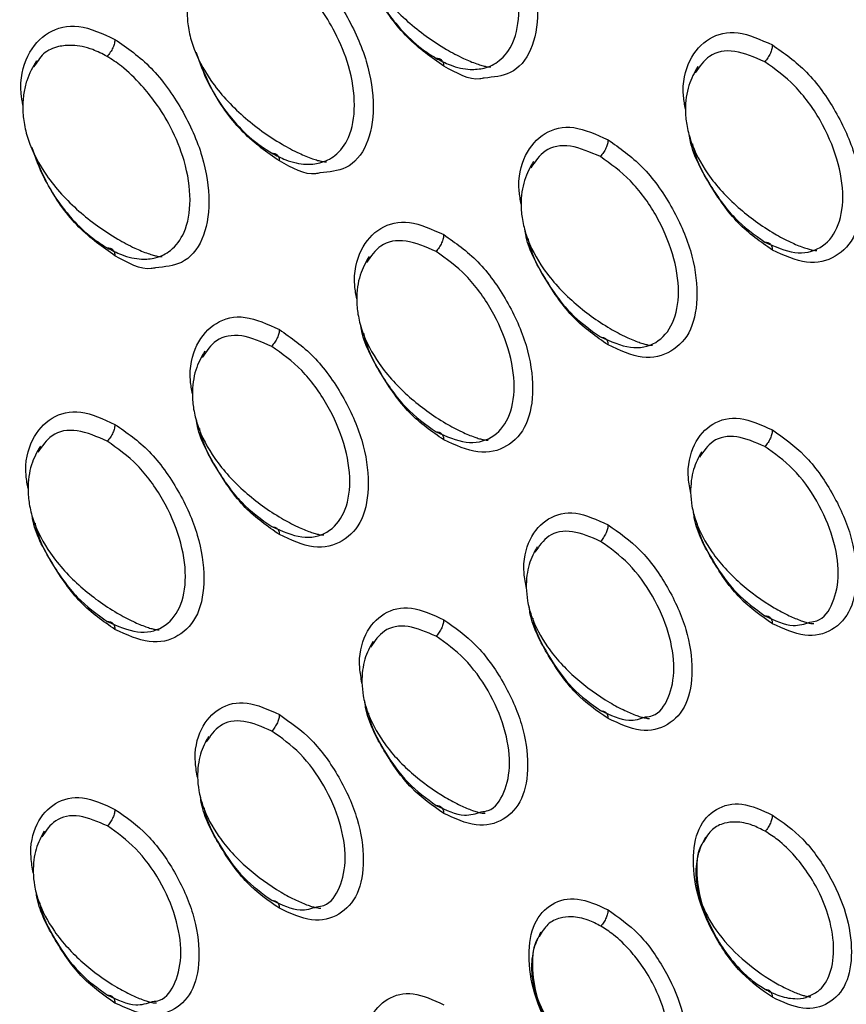
# Model space of a CAD drawing. Extents: x 0.4 to 18.9, y 0.2 to 13.5.
# Drawn here: x 8.9 to 9.1, y 11.6 to 11.8 of the extents above; entities that cross this region are included whole.
import ezdxf

# ---------------------------------------------------------------- set-up
doc = ezdxf.new("R2010")
doc.units = 0
doc.header["$LTSCALE"] = 0.5
doc.header["$MEASUREMENT"] = 0
doc.layers.get('0').update_dxf_attribs({"linetype": 'CONTINUOUS'})

msp = doc.modelspace()

# ---------------------------------------------------------------- linework, layer by layer
for points, knots in [([(9.00096, 11.79651), (9.00343, 11.79479), (9.00836, 11.79135), (9.01452, 11.78265), (9.01881, 11.77312), (9.02013, 11.76381), (9.0188, 11.75611), (9.01482, 11.75141), (9.01088, 11.75104), (9.00907, 11.75087)], [0, 0, 0, 0, 0.146295, 0.29249, 0.437946, 0.583936, 0.729565, 0.875725, 1, 1, 1, 1]), ([(8.9853, 11.79222), (8.98457, 11.79098), (8.98345, 11.78909), (8.98268, 11.78573), (8.98246, 11.78289), (8.98273, 11.77975), (8.98393, 11.77492), (8.98732, 11.76864), (8.99342, 11.76208), (8.9997, 11.7575), (9.00461, 11.75488), (9.00708, 11.75385), (9.00858, 11.75337), (9.0094, 11.75317), (9.01002, 11.75308), (9.01028, 11.75309), (9.0104, 11.75309)], [0, 0, 0, 0, 0.092078, 0.139614, 0.189602, 0.244052, 0.305302, 0.454754, 0.636155, 0.810599, 0.878933, 0.930682, 0.951192, 0.969019, 0.985025, 1, 1, 1, 1]), ([(8.99939, 11.75485), (9.00034, 11.75435), (9.00272, 11.75312), (9.00598, 11.75245), (9.00934, 11.75275), (9.01246, 11.75427), (9.01521, 11.75793), (9.01636, 11.76418), (9.0152, 11.77177), (9.01245, 11.77858), (9.00934, 11.78364), (9.00598, 11.78777), (9.00271, 11.79097), (9.00034, 11.79249), (8.99939, 11.7931)], [0, 0, 0, 0, 0.055321, 0.137528, 0.198506, 0.277636, 0.378097, 0.500113, 0.622069, 0.722476, 0.801563, 0.862511, 0.944686, 1, 1, 1, 1]), ([(8.96813, 11.77755), (8.9706, 11.77583), (8.97554, 11.77239), (8.98169, 11.7637), (8.98599, 11.75416), (8.9873, 11.74485), (8.98597, 11.73715), (8.982, 11.73245), (8.97805, 11.73208), (8.97624, 11.73191)], [0, 0, 0, 0, 0.146295, 0.29249, 0.437946, 0.583937, 0.729565, 0.875725, 1, 1, 1, 1]), ([(8.96656, 11.73589), (8.96751, 11.73539), (8.96989, 11.73416), (8.97315, 11.73349), (8.97652, 11.7338), (8.97963, 11.73531), (8.98238, 11.73898), (8.98353, 11.74522), (8.98238, 11.75281), (8.97963, 11.75962), (8.97651, 11.76468), (8.97315, 11.76881), (8.96989, 11.77201), (8.96751, 11.77353), (8.96656, 11.77414)], [0, 0, 0, 0, 0.055322, 0.137528, 0.198506, 0.277636, 0.378097, 0.500113, 0.622069, 0.722476, 0.801563, 0.862511, 0.944686, 1, 1, 1, 1]), ([(8.98434, 11.7749), (8.98505, 11.7729), (8.98639, 11.76912), (8.98939, 11.76428), (8.99269, 11.76012), (8.99605, 11.75697), (8.99843, 11.75545), (8.99939, 11.75485)], [0, 0, 0, 0, 0.24276, 0.45855, 0.624849, 0.84907, 1, 1, 1, 1]), ([(9.00096, 11.75325), (8.9985, 11.75497), (8.99359, 11.75841), (8.9876, 11.76657), (8.98535, 11.77232), (8.98434, 11.7749)], [0, 0, 0, 0, 0.355349, 0.710451, 1, 1, 1, 1]), ([(8.95247, 11.77327), (8.95174, 11.77202), (8.95062, 11.77013), (8.94986, 11.76678), (8.94964, 11.76393), (8.9499, 11.76079), (8.9511, 11.75597), (8.9545, 11.74968), (8.96059, 11.74313), (8.96688, 11.73854), (8.97178, 11.73593), (8.97425, 11.73489), (8.97575, 11.73441), (8.97657, 11.73422), (8.97719, 11.73412), (8.97745, 11.73413), (8.97757, 11.73413)], [0, 0, 0, 0, 0.092077, 0.139613, 0.189602, 0.244053, 0.305302, 0.454754, 0.636155, 0.810599, 0.878932, 0.930682, 0.951192, 0.969019, 0.985026, 1, 1, 1, 1]), ([(8.91692, 11.74546), (8.91678, 11.74624), (8.91611, 11.75008), (8.91757, 11.75576), (8.92169, 11.76041), (8.9279, 11.762), (8.93283, 11.75973), (8.9353, 11.7586)], [0, 0, 0, 0, 0.059753, 0.294115, 0.529334, 0.764161, 1, 1, 1, 1]), ([(8.9353, 11.7586), (8.93528, 11.75834), (8.93524, 11.7578), (8.9349, 11.75689), (8.93439, 11.75598), (8.93395, 11.75545), (8.93373, 11.75519)], [0, 0, 0, 0, 0.227713, 0.472272, 0.732328, 1, 1, 1, 1]), ([(8.9353, 11.7586), (8.93777, 11.75688), (8.94271, 11.75343), (8.94887, 11.74474), (8.95316, 11.73521), (8.95448, 11.72589), (8.95315, 11.7182), (8.94917, 11.71349), (8.94523, 11.71312), (8.94341, 11.71295)], [0, 0, 0, 0, 0.146295, 0.29249, 0.437947, 0.583936, 0.729565, 0.875725, 1, 1, 1, 1]), ([(9.04925, 11.74463), (9.0491, 11.7455), (9.04842, 11.74928), (9.0498, 11.75479), (9.05372, 11.75919), (9.05959, 11.76069), (9.06427, 11.75855), (9.06661, 11.75747)], [0, 0, 0, 0, 0.069754, 0.301608, 0.534441, 0.766626, 1, 1, 1, 1]), ([(8.93373, 11.75519), (8.93277, 11.75568), (8.93039, 11.75691), (8.92703, 11.75753), (8.92374, 11.75723), (8.92092, 11.75602), (8.91969, 11.75402), (8.9191, 11.75306)], [0, 0, 0, 0, 0.157644, 0.391907, 0.565676, 0.791172, 1, 1, 1, 1]), ([(9.06508, 11.75411), (9.06304, 11.755), (9.05898, 11.75678), (9.05389, 11.75588), (9.05205, 11.75315), (9.05121, 11.75191)], [0, 0, 0, 0, 0.353262, 0.704174, 1, 1, 1, 1]), ([(9.06661, 11.75747), (9.06659, 11.75722), (9.06655, 11.75669), (9.06622, 11.75579), (9.06572, 11.7549), (9.0653, 11.75438), (9.06508, 11.75411)], [0, 0, 0, 0, 0.228179, 0.472776, 0.732521, 1, 1, 1, 1]), ([(9.06661, 11.75747), (9.06895, 11.75584), (9.07362, 11.75258), (9.07946, 11.74435), (9.08353, 11.73531), (9.08477, 11.72651), (9.08354, 11.71912), (9.07947, 11.71478), (9.07363, 11.71326), (9.06895, 11.71541), (9.06661, 11.71648)], [0, 0, 0, 0, 0.125189, 0.250264, 0.374804, 0.499873, 0.624524, 0.749702, 0.874532, 1, 1, 1, 1]), ([(8.93373, 11.71693), (8.93469, 11.71644), (8.93706, 11.7152), (8.94033, 11.71453), (8.94369, 11.71484), (8.9468, 11.71636), (8.94955, 11.72002), (8.9507, 11.72626), (8.94955, 11.73386), (8.9468, 11.74067), (8.94369, 11.74572), (8.94032, 11.74986), (8.93706, 11.75306), (8.93469, 11.75458), (8.93373, 11.75519)], [0, 0, 0, 0, 0.055321, 0.137528, 0.198506, 0.277636, 0.378097, 0.500113, 0.622069, 0.722476, 0.801563, 0.862511, 0.944686, 1, 1, 1, 1]), ([(8.95151, 11.75595), (8.95222, 11.75394), (8.95357, 11.75016), (8.95656, 11.74532), (8.95986, 11.74116), (8.96322, 11.73801), (8.9656, 11.7365), (8.96656, 11.73589)], [0, 0, 0, 0, 0.24276, 0.458552, 0.624849, 0.84907, 1, 1, 1, 1]), ([(8.96813, 11.73429), (8.96567, 11.73601), (8.96077, 11.73945), (8.95477, 11.74762), (8.95252, 11.75336), (8.95151, 11.75595)], [0, 0, 0, 0, 0.355347, 0.710451, 1, 1, 1, 1]), ([(8.99939, 11.75485), (8.99961, 11.75483), (9.00004, 11.75481), (9.00055, 11.75449), (9.00089, 11.75397), (9.00094, 11.75348), (9.00096, 11.75325)], [0, 0, 0, 0, 0.267672, 0.527728, 0.772287, 1, 1, 1, 1]), ([(8.91965, 11.75431), (8.91891, 11.75306), (8.9178, 11.75117), (8.91703, 11.74782), (8.91681, 11.74498), (8.91707, 11.74183), (8.91828, 11.73701), (8.92167, 11.73072), (8.92776, 11.72417), (8.93405, 11.71959), (8.93896, 11.71697), (8.94143, 11.71594), (8.94293, 11.71546), (8.94374, 11.71526), (8.94436, 11.71516), (8.94462, 11.71517), (8.94475, 11.71518)], [0, 0, 0, 0, 0.092077, 0.139613, 0.189602, 0.244052, 0.305302, 0.454753, 0.636155, 0.810598, 0.878932, 0.930682, 0.951192, 0.969019, 0.985025, 1, 1, 1, 1]), ([(9.00907, 11.75087), (9.00877, 11.75079), (9.00648, 11.75021), (9.00353, 11.75183), (9.00096, 11.75325)], [0, 0, 0, 0, 0.128674, 1, 1, 1, 1]), ([(9.0517, 11.75314), (9.05104, 11.75196), (9.05002, 11.75017), (9.04935, 11.74702), (9.04917, 11.74436), (9.04944, 11.74143), (9.05059, 11.73692), (9.05377, 11.73105), (9.05948, 11.72491), (9.06538, 11.72061), (9.06999, 11.71814), (9.07231, 11.71715), (9.07373, 11.7167), (9.07451, 11.7165), (9.0751, 11.71641), (9.07535, 11.71641), (9.07547, 11.71641)], [0, 0, 0, 0, 0.0913634, 0.1386458, 0.1884713, 0.24283, 0.3040225, 0.4533228, 0.6345403, 0.8092427, 0.8779423, 0.9301105, 0.9508089, 0.9687937, 0.9849241, 1, 1, 1, 1]), ([(9.06508, 11.71808), (9.06713, 11.71718), (9.07121, 11.71538), (9.07642, 11.71652), (9.07985, 11.72051), (9.0811, 11.72685), (9.07984, 11.73464), (9.07642, 11.74258), (9.07121, 11.74973), (9.06713, 11.75265), (9.06508, 11.75411)], [0, 0, 0, 0, 0.125575, 0.250316, 0.375111, 0.500125, 0.625157, 0.749702, 0.874343, 1, 1, 1, 1]), ([(9.01642, 11.72567), (9.01627, 11.72655), (9.01559, 11.73033), (9.01697, 11.73583), (9.02089, 11.74023), (9.02677, 11.74174), (9.03144, 11.73959), (9.03378, 11.73852)], [0, 0, 0, 0, 0.069755, 0.301608, 0.534441, 0.766627, 1, 1, 1, 1]), ([(9.06661, 11.71648), (9.06426, 11.71812), (9.05955, 11.72138), (9.05394, 11.72956), (9.05052, 11.73598), (9.05009, 11.73909), (9.05005, 11.73933)], [0, 0, 0, 0, 0.3247, 0.649104, 0.972176, 1, 1, 1, 1]), ([(8.91868, 11.73699), (8.9194, 11.73499), (8.92074, 11.73121), (8.92374, 11.72636), (8.92704, 11.7222), (8.93039, 11.71905), (8.93277, 11.71754), (8.93373, 11.71693)], [0, 0, 0, 0, 0.24276, 0.45855, 0.624848, 0.84907, 1, 1, 1, 1]), ([(8.9353, 11.71533), (8.93285, 11.71705), (8.92794, 11.7205), (8.92194, 11.72866), (8.91969, 11.73441), (8.91868, 11.73699)], [0, 0, 0, 0, 0.355349, 0.710452, 1, 1, 1, 1]), ([(9.03225, 11.73515), (9.03022, 11.73604), (9.02615, 11.73782), (9.02107, 11.73692), (9.01922, 11.7342), (9.01838, 11.73295)], [0, 0, 0, 0, 0.35326, 0.704174, 1, 1, 1, 1]), ([(9.03378, 11.73852), (9.03376, 11.73826), (9.03372, 11.73773), (9.03339, 11.73684), (9.0329, 11.73594), (9.03247, 11.73542), (9.03225, 11.73515)], [0, 0, 0, 0, 0.228185, 0.472776, 0.732521, 1, 1, 1, 1]), ([(9.03378, 11.73852), (9.03612, 11.73689), (9.0408, 11.73363), (9.04663, 11.7254), (9.0507, 11.71635), (9.05194, 11.70755), (9.05071, 11.70016), (9.04664, 11.69582), (9.04081, 11.6943), (9.03613, 11.69645), (9.03378, 11.69752)], [0, 0, 0, 0, 0.1251894, 0.2502642, 0.3748043, 0.4998725, 0.6245239, 0.7497017, 0.8745319, 1, 1, 1, 1]), ([(9.05065, 11.73771), (9.05066, 11.73764), (9.05107, 11.73506), (9.05391, 11.72956), (9.05891, 11.72247), (9.06302, 11.71955), (9.06508, 11.71808)], [0, 0, 0, 0, 0.008759, 0.338146, 0.667798, 1, 1, 1, 1]), ([(8.96656, 11.73589), (8.96678, 11.73588), (8.96722, 11.73585), (8.96772, 11.73553), (8.96807, 11.73502), (8.96811, 11.73453), (8.96813, 11.73429)], [0, 0, 0, 0, 0.267671, 0.527725, 0.772283, 1, 1, 1, 1]), ([(9.03225, 11.69912), (9.0343, 11.69822), (9.03839, 11.69642), (9.04359, 11.69756), (9.04702, 11.70155), (9.04827, 11.7079), (9.04701, 11.71569), (9.04359, 11.72363), (9.03839, 11.73077), (9.0343, 11.73369), (9.03225, 11.73515)], [0, 0, 0, 0, 0.1255759, 0.2503168, 0.3751109, 0.5001254, 0.6251576, 0.7497017, 0.8743426, 1, 1, 1, 1]), ([(8.97624, 11.73191), (8.97595, 11.73183), (8.97365, 11.73125), (8.9707, 11.73288), (8.96813, 11.73429)], [0, 0, 0, 0, 0.128676, 1, 1, 1, 1]), ([(9.01888, 11.73418), (9.01821, 11.733), (9.0172, 11.73121), (9.01652, 11.72807), (9.01634, 11.72541), (9.01661, 11.72247), (9.01776, 11.71796), (9.02095, 11.71209), (9.02666, 11.70595), (9.03255, 11.70165), (9.03716, 11.69918), (9.03949, 11.6982), (9.04091, 11.69774), (9.04169, 11.69755), (9.04228, 11.69745), (9.04252, 11.69746), (9.04264, 11.69746)], [0, 0, 0, 0, 0.091363, 0.138646, 0.188471, 0.24283, 0.304022, 0.453322, 0.634541, 0.809243, 0.877942, 0.93011, 0.950809, 0.968794, 0.984924, 1, 1, 1, 1]), ([(8.9836, 11.70672), (8.98344, 11.70759), (8.98277, 11.71137), (8.98415, 11.71688), (8.98806, 11.72128), (8.99394, 11.72278), (8.99861, 11.72064), (9.00096, 11.71956)], [0, 0, 0, 0, 0.069755, 0.301608, 0.53444, 0.766627, 1, 1, 1, 1]), ([(9.00096, 11.71956), (9.00094, 11.7193), (9.00089, 11.71877), (9.00056, 11.71788), (9.00007, 11.71699), (8.99964, 11.71646), (8.99943, 11.7162)], [0, 0, 0, 0, 0.228184, 0.472775, 0.732518, 1, 1, 1, 1]), ([(9.00096, 11.71956), (9.00329, 11.71793), (9.00797, 11.71467), (9.0138, 11.70644), (9.01788, 11.6974), (9.01912, 11.6886), (9.01788, 11.68121), (9.01382, 11.67686), (9.00798, 11.67535), (9.0033, 11.67749), (9.00096, 11.67857)], [0, 0, 0, 0, 0.1251894, 0.2502643, 0.3748046, 0.4998724, 0.6245237, 0.7497016, 0.8745318, 1, 1, 1, 1]), ([(9.03378, 11.69752), (9.03143, 11.69916), (9.02672, 11.70243), (9.02111, 11.7106), (9.01769, 11.71703), (9.01726, 11.72013), (9.01723, 11.72037)], [0, 0, 0, 0, 0.324701, 0.649105, 0.972176, 1, 1, 1, 1]), ([(8.93373, 11.71693), (8.93395, 11.71692), (8.93439, 11.7169), (8.9349, 11.71657), (8.93524, 11.71606), (8.93528, 11.71557), (8.9353, 11.71533)], [0, 0, 0, 0, 0.267671, 0.527727, 0.772285, 1, 1, 1, 1]), ([(8.99943, 11.7162), (8.99739, 11.71709), (8.99333, 11.71886), (8.98824, 11.71796), (8.9864, 11.71524), (8.98555, 11.71399)], [0, 0, 0, 0, 0.353262, 0.704174, 1, 1, 1, 1]), ([(9.01783, 11.71875), (9.01784, 11.71869), (9.01824, 11.7161), (9.02109, 11.7106), (9.02608, 11.70352), (9.03019, 11.70059), (9.03225, 11.69912)], [0, 0, 0, 0, 0.008759, 0.338146, 0.667797, 1, 1, 1, 1]), ([(9.06508, 11.71808), (9.0653, 11.71806), (9.06572, 11.71803), (9.06622, 11.71771), (9.06655, 11.7172), (9.06659, 11.71671), (9.06661, 11.71648)], [0, 0, 0, 0, 0.267479, 0.527224, 0.771821, 1, 1, 1, 1]), ([(8.94341, 11.71295), (8.94312, 11.71288), (8.94082, 11.7123), (8.93787, 11.71392), (8.9353, 11.71533)], [0, 0, 0, 0, 0.128674, 1, 1, 1, 1]), ([(8.98605, 11.71522), (8.98538, 11.71404), (8.98437, 11.71225), (8.98369, 11.70911), (8.98351, 11.70645), (8.98378, 11.70351), (8.98493, 11.69901), (8.98812, 11.69314), (8.99383, 11.687), (8.99972, 11.68269), (9.00433, 11.68022), (9.00666, 11.67924), (9.00808, 11.67878), (9.00886, 11.67859), (9.00945, 11.67849), (9.0097, 11.6785), (9.00981, 11.6785)], [0, 0, 0, 0, 0.091363, 0.138646, 0.188471, 0.24283, 0.304022, 0.453323, 0.63454, 0.809243, 0.877942, 0.930111, 0.950809, 0.968794, 0.984924, 1, 1, 1, 1]), ([(8.99943, 11.68017), (9.00148, 11.67926), (9.00556, 11.67746), (9.01076, 11.67861), (9.01419, 11.68259), (9.01545, 11.68894), (9.01419, 11.69673), (9.01076, 11.70467), (9.00556, 11.71181), (9.00148, 11.71473), (8.99943, 11.7162)], [0, 0, 0, 0, 0.125575, 0.250316, 0.375111, 0.500125, 0.625158, 0.749702, 0.874343, 1, 1, 1, 1]), ([(8.95077, 11.68776), (8.95061, 11.68863), (8.94994, 11.69241), (8.95132, 11.69792), (8.95524, 11.70232), (8.96111, 11.70382), (8.96579, 11.70168), (8.96813, 11.7006)], [0, 0, 0, 0, 0.069755, 0.301608, 0.534441, 0.766628, 1, 1, 1, 1]), ([(9.00096, 11.67857), (8.9986, 11.6802), (8.9939, 11.68347), (8.98829, 11.69164), (8.98487, 11.69807), (8.98443, 11.70117), (8.9844, 11.70142)], [0, 0, 0, 0, 0.3247, 0.649104, 0.972176, 1, 1, 1, 1]), ([(8.9666, 11.69724), (8.96456, 11.69813), (8.9605, 11.69991), (8.95541, 11.69901), (8.95357, 11.69628), (8.95273, 11.69504)], [0, 0, 0, 0, 0.35326, 0.704173, 1, 1, 1, 1]), ([(8.96813, 11.7006), (8.96811, 11.70035), (8.96807, 11.69982), (8.96774, 11.69892), (8.96724, 11.69803), (8.96682, 11.69751), (8.9666, 11.69724)], [0, 0, 0, 0, 0.228182, 0.472776, 0.732518, 1, 1, 1, 1]), ([(8.96813, 11.7006), (8.97047, 11.69897), (8.97514, 11.69571), (8.98098, 11.68748), (8.98505, 11.67844), (8.98629, 11.66964), (8.98506, 11.66225), (8.98099, 11.65791), (8.97515, 11.65639), (8.97047, 11.65854), (8.96813, 11.65961)], [0, 0, 0, 0, 0.125189, 0.250264, 0.374804, 0.499872, 0.624524, 0.749702, 0.874532, 1, 1, 1, 1]), ([(8.985, 11.6998), (8.98501, 11.69973), (8.98541, 11.69715), (8.98826, 11.69165), (8.99325, 11.68456), (8.99736, 11.68163), (8.99943, 11.68017)], [0, 0, 0, 0, 0.008759, 0.338146, 0.667798, 1, 1, 1, 1]), ([(9.03225, 11.69912), (9.03247, 11.69911), (9.0329, 11.69908), (9.03339, 11.69875), (9.03372, 11.69824), (9.03376, 11.69776), (9.03378, 11.69752)], [0, 0, 0, 0, 0.267483, 0.527224, 0.77182, 1, 1, 1, 1]), ([(8.95322, 11.69627), (8.95256, 11.69509), (8.95154, 11.6933), (8.95087, 11.69015), (8.95069, 11.68749), (8.95096, 11.68456), (8.95211, 11.68005), (8.95529, 11.67418), (8.961, 11.66804), (8.9669, 11.66373), (8.97151, 11.66127), (8.97383, 11.66028), (8.97525, 11.65983), (8.97603, 11.65963), (8.97662, 11.65954), (8.97687, 11.65954), (8.97699, 11.65954)], [0, 0, 0, 0, 0.091363, 0.138646, 0.188471, 0.24283, 0.304022, 0.453323, 0.634541, 0.809242, 0.877942, 0.93011, 0.950809, 0.968794, 0.984924, 1, 1, 1, 1]), ([(8.9666, 11.66121), (8.96865, 11.66031), (8.97273, 11.65851), (8.97794, 11.65965), (8.98137, 11.66364), (8.98262, 11.66998), (8.98136, 11.67777), (8.97794, 11.68571), (8.97273, 11.69286), (8.96865, 11.69578), (8.9666, 11.69724)], [0, 0, 0, 0, 0.125576, 0.250317, 0.375111, 0.500125, 0.625158, 0.749702, 0.874343, 1, 1, 1, 1]), ([(8.91794, 11.6688), (8.91779, 11.66968), (8.91711, 11.67346), (8.91849, 11.67896), (8.92241, 11.68336), (8.92829, 11.68487), (8.93296, 11.68272), (8.9353, 11.68165)], [0, 0, 0, 0, 0.069754, 0.301608, 0.534441, 0.766627, 1, 1, 1, 1]), ([(8.9353, 11.68165), (8.93528, 11.68139), (8.93524, 11.68086), (8.93491, 11.67997), (8.93442, 11.67907), (8.93399, 11.67855), (8.93377, 11.67828)], [0, 0, 0, 0, 0.228182, 0.472775, 0.732519, 1, 1, 1, 1]), ([(8.9353, 11.68165), (8.93764, 11.68002), (8.94232, 11.67676), (8.94815, 11.66853), (8.95222, 11.65948), (8.95346, 11.65068), (8.95223, 11.64329), (8.94816, 11.63895), (8.94233, 11.63743), (8.93765, 11.63958), (8.9353, 11.64065)], [0, 0, 0, 0, 0.125189, 0.250264, 0.374804, 0.499872, 0.624523, 0.749701, 0.874531, 1, 1, 1, 1]), ([(8.96813, 11.65961), (8.96578, 11.66125), (8.96107, 11.66451), (8.95546, 11.67269), (8.95204, 11.67911), (8.95161, 11.68221), (8.95157, 11.68246)], [0, 0, 0, 0, 0.3247, 0.649104, 0.972176, 1, 1, 1, 1]), ([(9.0503, 11.66784), (9.05011, 11.66886), (9.04942, 11.67262), (9.05072, 11.678), (9.05444, 11.68214), (9.05998, 11.68356), (9.0644, 11.68154), (9.06661, 11.68052)], [0, 0, 0, 0, 0.084221, 0.312457, 0.541688, 0.770243, 1, 1, 1, 1]), ([(8.93377, 11.67828), (8.93174, 11.67917), (8.92767, 11.68095), (8.92259, 11.68005), (8.92074, 11.67732), (8.9199, 11.67608)], [0, 0, 0, 0, 0.353262, 0.704174, 1, 1, 1, 1]), ([(8.95217, 11.68084), (8.95218, 11.68077), (8.95258, 11.67819), (8.95543, 11.67269), (8.96043, 11.6656), (8.96454, 11.66268), (8.9666, 11.66121)], [0, 0, 0, 0, 0.008759, 0.338146, 0.667797, 1, 1, 1, 1]), ([(8.99943, 11.68017), (8.99964, 11.68015), (9.00007, 11.68012), (9.00056, 11.67979), (9.00089, 11.67928), (9.00094, 11.6788), (9.00096, 11.67857)], [0, 0, 0, 0, 0.267481, 0.527225, 0.771818, 1, 1, 1, 1]), ([(9.06661, 11.68052), (9.06659, 11.68027), (9.06655, 11.67975), (9.06623, 11.67887), (9.06575, 11.67799), (9.06534, 11.67747), (9.06512, 11.67721)], [0, 0, 0, 0, 0.228679, 0.4733058, 0.7327435, 1, 1, 1, 1]), ([(9.06661, 11.68052), (9.06882, 11.67898), (9.07323, 11.6759), (9.07874, 11.66813), (9.08259, 11.65959), (9.08376, 11.65127), (9.0826, 11.64429), (9.07875, 11.64019), (9.07324, 11.63876), (9.06882, 11.64079), (9.06661, 11.6418)], [0, 0, 0, 0, 0.125154, 0.250195, 0.374808, 0.499965, 0.624587, 0.749753, 0.874548, 1, 1, 1, 1]), ([(8.93377, 11.64225), (8.93582, 11.64135), (8.93991, 11.63955), (8.94511, 11.64069), (8.94854, 11.64468), (8.94979, 11.65103), (8.94853, 11.65882), (8.94511, 11.66676), (8.93991, 11.6739), (8.93582, 11.67682), (8.93377, 11.67828)], [0, 0, 0, 0, 0.125575, 0.250316, 0.375111, 0.500126, 0.625158, 0.749702, 0.874343, 1, 1, 1, 1]), ([(9.06512, 11.67721), (9.06321, 11.67804), (9.0594, 11.67971), (9.05459, 11.67885), (9.05284, 11.67625), (9.05202, 11.67505)], [0, 0, 0, 0, 0.3501321, 0.6975799, 1, 1, 1, 1]), ([(8.9204, 11.67731), (8.91973, 11.67613), (8.91872, 11.67434), (8.91804, 11.6712), (8.91786, 11.66854), (8.91813, 11.6656), (8.91928, 11.66109), (8.92247, 11.65522), (8.92818, 11.64908), (8.93407, 11.64478), (8.93868, 11.64231), (8.94101, 11.64133), (8.94243, 11.64087), (8.9432, 11.64068), (8.9438, 11.64058), (8.94404, 11.64059), (8.94416, 11.64059)], [0, 0, 0, 0, 0.091363, 0.138646, 0.188471, 0.24283, 0.304022, 0.453323, 0.634541, 0.809243, 0.877942, 0.93011, 0.950809, 0.968794, 0.984924, 1, 1, 1, 1]), ([(9.05246, 11.67614), (9.05186, 11.67503), (9.05095, 11.67334), (9.05036, 11.6704), (9.05022, 11.66793), (9.05049, 11.66519), (9.05159, 11.66101), (9.05457, 11.65555), (9.0599, 11.64982), (9.0654, 11.6458), (9.06971, 11.64348), (9.0719, 11.64255), (9.07324, 11.64211), (9.07398, 11.64192), (9.07454, 11.64183), (9.07477, 11.64183), (9.07489, 11.64183)], [0, 0, 0, 0, 0.09056, 0.137558, 0.187196, 0.241446, 0.302568, 0.4517, 0.632731, 0.807734, 0.876839, 0.929472, 0.950381, 0.968541, 0.984813, 1, 1, 1, 1]), ([(9.0741, 11.64212), (9.07458, 11.64218), (9.07668, 11.64245), (9.07892, 11.64581), (9.08017, 11.65159), (9.07897, 11.65895), (9.07576, 11.66639), (9.07088, 11.6731), (9.06705, 11.67584), (9.06512, 11.67721)], [0, 0, 0, 0, 0.046204, 0.204636, 0.363947, 0.523256, 0.681668, 0.840222, 1, 1, 1, 1]), ([(9.01747, 11.64889), (9.01728, 11.6499), (9.0166, 11.65367), (9.0179, 11.65904), (9.02161, 11.66319), (9.02716, 11.66461), (9.03157, 11.66258), (9.03378, 11.66157)], [0, 0, 0, 0, 0.08422, 0.312457, 0.541689, 0.770243, 1, 1, 1, 1]), ([(9.06661, 11.6418), (9.06439, 11.64335), (9.05995, 11.64643), (9.05462, 11.65416), (9.05134, 11.66045), (9.05093, 11.66359), (9.05087, 11.66404)], [0, 0, 0, 0, 0.316375, 0.632462, 0.947502, 1, 1, 1, 1]), ([(8.9353, 11.64065), (8.93295, 11.64229), (8.92824, 11.64556), (8.92263, 11.65373), (8.91921, 11.66016), (8.91878, 11.66326), (8.91874, 11.6635)], [0, 0, 0, 0, 0.324701, 0.649105, 0.972176, 1, 1, 1, 1]), ([(8.91935, 11.66188), (8.91936, 11.66182), (8.91976, 11.65923), (8.92261, 11.65373), (8.9276, 11.64665), (8.93171, 11.64372), (8.93377, 11.64225)], [0, 0, 0, 0, 0.008759, 0.338146, 0.667798, 1, 1, 1, 1]), ([(9.05158, 11.66186), (9.05159, 11.66178), (9.05197, 11.65935), (9.05465, 11.65417), (9.05933, 11.64752), (9.06319, 11.64478), (9.06512, 11.6434)], [0, 0, 0, 0, 0.010876, 0.339567, 0.668559, 1, 1, 1, 1]), ([(8.9666, 11.66121), (8.96682, 11.66119), (8.96724, 11.66116), (8.96774, 11.66084), (8.96807, 11.66033), (8.96811, 11.65984), (8.96813, 11.65961)], [0, 0, 0, 0, 0.267481, 0.527224, 0.771818, 1, 1, 1, 1]), ([(9.0323, 11.65825), (9.03038, 11.65909), (9.02657, 11.66075), (9.02176, 11.65989), (9.02001, 11.6573), (9.01919, 11.65609)], [0, 0, 0, 0, 0.350131, 0.697581, 1, 1, 1, 1]), ([(9.03378, 11.66157), (9.03376, 11.66131), (9.03372, 11.66079), (9.0334, 11.65991), (9.03292, 11.65903), (9.03251, 11.65851), (9.0323, 11.65825)], [0, 0, 0, 0, 0.228682, 0.473308, 0.732744, 1, 1, 1, 1]), ([(9.03378, 11.66157), (9.03599, 11.66003), (9.04041, 11.65695), (9.04592, 11.64917), (9.04977, 11.64063), (9.05094, 11.63231), (9.04977, 11.62534), (9.04593, 11.62124), (9.04042, 11.6198), (9.036, 11.62183), (9.03378, 11.62285)], [0, 0, 0, 0, 0.125154, 0.250195, 0.374808, 0.499965, 0.624587, 0.749752, 0.874548, 1, 1, 1, 1]), ([(9.04128, 11.62316), (9.04175, 11.62322), (9.04385, 11.62349), (9.04609, 11.62686), (9.04734, 11.63263), (9.04615, 11.64), (9.04293, 11.64744), (9.03805, 11.65414), (9.03422, 11.65688), (9.0323, 11.65825)], [0, 0, 0, 0, 0.046204, 0.204636, 0.363947, 0.523256, 0.681668, 0.840221, 1, 1, 1, 1]), ([(9.01963, 11.65718), (9.01903, 11.65607), (9.01812, 11.65438), (9.01753, 11.65145), (9.01739, 11.64897), (9.01766, 11.64624), (9.01876, 11.64205), (9.02174, 11.63659), (9.02707, 11.63086), (9.03257, 11.62684), (9.03689, 11.62452), (9.03907, 11.62359), (9.04041, 11.62315), (9.04115, 11.62296), (9.04171, 11.62287), (9.04195, 11.62287), (9.04206, 11.62287)], [0, 0, 0, 0, 0.09056, 0.137558, 0.187196, 0.241447, 0.302568, 0.451699, 0.63273, 0.807734, 0.87684, 0.929473, 0.950381, 0.968541, 0.984813, 1, 1, 1, 1]), ([(8.98464, 11.62993), (8.98446, 11.63095), (8.98377, 11.63471), (8.98507, 11.64008), (8.98878, 11.64423), (8.99433, 11.64565), (8.99874, 11.64362), (9.00096, 11.64261)], [0, 0, 0, 0, 0.08422, 0.312457, 0.541688, 0.770244, 1, 1, 1, 1]), ([(9.03378, 11.62285), (9.03156, 11.62439), (9.02712, 11.62747), (9.0218, 11.6352), (9.01852, 11.64149), (9.0181, 11.64463), (9.01805, 11.64508)], [0, 0, 0, 0, 0.316374, 0.632461, 0.947502, 1, 1, 1, 1]), ([(8.93377, 11.64225), (8.93399, 11.64224), (8.93442, 11.64221), (8.93491, 11.64188), (8.93524, 11.64137), (8.93528, 11.64089), (8.9353, 11.64065)], [0, 0, 0, 0, 0.267481, 0.527224, 0.771819, 1, 1, 1, 1]), ([(9.00096, 11.64261), (9.00094, 11.64236), (9.0009, 11.64184), (9.00058, 11.64096), (9.0001, 11.64008), (8.99968, 11.63956), (8.99947, 11.63929)], [0, 0, 0, 0, 0.22868, 0.473307, 0.732743, 1, 1, 1, 1]), ([(9.00096, 11.64261), (9.00316, 11.64107), (9.00758, 11.63799), (9.01309, 11.63022), (9.01694, 11.62167), (9.01811, 11.61336), (9.01694, 11.60638), (9.0131, 11.60228), (9.00759, 11.60085), (9.00317, 11.60287), (9.00096, 11.60389)], [0, 0, 0, 0, 0.125155, 0.250195, 0.374808, 0.499966, 0.624587, 0.749752, 0.874548, 1, 1, 1, 1]), ([(9.01875, 11.64291), (9.01876, 11.64283), (9.01914, 11.64039), (9.02182, 11.63522), (9.02651, 11.62856), (9.03036, 11.62582), (9.0323, 11.62445)], [0, 0, 0, 0, 0.010876, 0.339567, 0.668559, 1, 1, 1, 1]), ([(9.06512, 11.6434), (9.06708, 11.64248), (9.07042, 11.6409), (9.07303, 11.64176), (9.0741, 11.64212)], [0, 0, 0, 0, 0.587138, 1, 1, 1, 1]), ([(9.06512, 11.6434), (9.06534, 11.64338), (9.06575, 11.64334), (9.06623, 11.64302), (9.06655, 11.64251), (9.06659, 11.64203), (9.06661, 11.6418)], [0, 0, 0, 0, 0.267257, 0.526693, 0.77132, 1, 1, 1, 1]), ([(8.99947, 11.63929), (8.99756, 11.64013), (8.99375, 11.64179), (8.98894, 11.64093), (8.98718, 11.63834), (8.98637, 11.63713)], [0, 0, 0, 0, 0.350132, 0.697582, 1, 1, 1, 1]), ([(8.98681, 11.63822), (8.98621, 11.63711), (8.9853, 11.63542), (8.9847, 11.63249), (8.98456, 11.63001), (8.98484, 11.62728), (8.98593, 11.62309), (8.98892, 11.61763), (8.99424, 11.61191), (8.99975, 11.60788), (9.00406, 11.60556), (9.00624, 11.60463), (9.00759, 11.60419), (9.00832, 11.60401), (9.00888, 11.60391), (9.00912, 11.60391), (9.00923, 11.60391)], [0, 0, 0, 0, 0.09056, 0.137558, 0.187196, 0.241446, 0.302568, 0.4517, 0.632731, 0.807734, 0.876839, 0.929472, 0.950381, 0.968541, 0.984813, 1, 1, 1, 1]), ([(9.00845, 11.6042), (9.00892, 11.60426), (9.01102, 11.60454), (9.01326, 11.6079), (9.01452, 11.61368), (9.01332, 11.62104), (9.0101, 11.62848), (9.00522, 11.63519), (9.00139, 11.63792), (8.99947, 11.63929)], [0, 0, 0, 0, 0.046204, 0.204636, 0.363947, 0.523256, 0.681669, 0.840222, 1, 1, 1, 1]), ([(8.95182, 11.61097), (8.95163, 11.61199), (8.95094, 11.61575), (8.95224, 11.62113), (8.95596, 11.62527), (8.9615, 11.62669), (8.96592, 11.62467), (8.96813, 11.62365)], [0, 0, 0, 0, 0.084221, 0.312457, 0.541688, 0.770243, 1, 1, 1, 1]), ([(9.00096, 11.60389), (8.99874, 11.60543), (8.9943, 11.60852), (8.98897, 11.61624), (8.98569, 11.62253), (8.98528, 11.62568), (8.98522, 11.62613)], [0, 0, 0, 0, 0.316374, 0.632461, 0.947502, 1, 1, 1, 1]), ([(9.0323, 11.62445), (9.03426, 11.62352), (9.03759, 11.62195), (9.0402, 11.62281), (9.04128, 11.62316)], [0, 0, 0, 0, 0.587141, 1, 1, 1, 1]), ([(9.0323, 11.62445), (9.03251, 11.62443), (9.03292, 11.62439), (9.0334, 11.62406), (9.03372, 11.62355), (9.03376, 11.62308), (9.03378, 11.62285)], [0, 0, 0, 0, 0.267256, 0.526692, 0.771318, 1, 1, 1, 1]), ([(8.96664, 11.62034), (8.96473, 11.62117), (8.96092, 11.62284), (8.95611, 11.62198), (8.95436, 11.61938), (8.95354, 11.61818)], [0, 0, 0, 0, 0.35013, 0.69758, 1, 1, 1, 1]), ([(8.96813, 11.62365), (8.96811, 11.6234), (8.96807, 11.62288), (8.96775, 11.622), (8.96727, 11.62112), (8.96685, 11.6206), (8.96664, 11.62034)], [0, 0, 0, 0, 0.228682, 0.473308, 0.732743, 1, 1, 1, 1]), ([(8.96813, 11.62365), (8.97034, 11.62211), (8.97475, 11.61903), (8.98026, 11.61126), (8.98411, 11.60272), (8.98528, 11.5944), (8.98412, 11.58742), (8.98027, 11.58332), (8.97476, 11.58189), (8.97034, 11.58392), (8.96813, 11.58493)], [0, 0, 0, 0, 0.1251542, 0.2501947, 0.3748076, 0.4999654, 0.6245871, 0.7497521, 0.8745482, 1, 1, 1, 1]), ([(8.98593, 11.62395), (8.98594, 11.62387), (8.98631, 11.62143), (8.989, 11.61626), (8.99368, 11.60961), (8.99754, 11.60687), (8.99947, 11.60549)], [0, 0, 0, 0, 0.010876, 0.339567, 0.668557, 1, 1, 1, 1]), ([(8.95398, 11.61927), (8.95338, 11.61816), (8.95247, 11.61647), (8.95188, 11.61353), (8.95174, 11.61106), (8.95201, 11.60832), (8.95311, 11.60414), (8.95609, 11.59868), (8.96142, 11.59295), (8.96692, 11.58893), (8.97123, 11.58661), (8.97342, 11.58568), (8.97476, 11.58524), (8.9755, 11.58505), (8.97606, 11.58496), (8.97629, 11.58496), (8.97641, 11.58496)], [0, 0, 0, 0, 0.09056, 0.137558, 0.187196, 0.241447, 0.302568, 0.4517, 0.632731, 0.807734, 0.876839, 0.929473, 0.950381, 0.968541, 0.984813, 1, 1, 1, 1]), ([(8.97562, 11.58525), (8.9761, 11.58531), (8.9782, 11.58558), (8.98044, 11.58894), (8.98169, 11.59472), (8.98049, 11.60208), (8.97728, 11.60952), (8.9724, 11.61623), (8.96857, 11.61897), (8.96664, 11.62034)], [0, 0, 0, 0, 0.046204, 0.204636, 0.363947, 0.523256, 0.681668, 0.840221, 1, 1, 1, 1]), ([(8.91899, 11.59202), (8.9188, 11.59303), (8.91812, 11.5968), (8.91942, 11.60217), (8.92313, 11.60632), (8.92868, 11.60773), (8.93309, 11.60571), (8.9353, 11.6047)], [0, 0, 0, 0, 0.08422, 0.312457, 0.541689, 0.770244, 1, 1, 1, 1]), ([(8.96813, 11.58493), (8.96591, 11.58648), (8.96147, 11.58956), (8.95614, 11.59729), (8.95286, 11.60358), (8.95245, 11.60672), (8.95239, 11.60717)], [0, 0, 0, 0, 0.316375, 0.632461, 0.947502, 1, 1, 1, 1]), ([(8.9531, 11.60499), (8.95311, 11.60491), (8.95349, 11.60248), (8.95617, 11.5973), (8.96085, 11.59065), (8.96471, 11.58791), (8.96664, 11.58653)], [0, 0, 0, 0, 0.010876, 0.339567, 0.668559, 1, 1, 1, 1]), ([(8.99947, 11.60549), (9.00143, 11.60456), (9.00476, 11.60299), (9.00737, 11.60385), (9.00845, 11.6042)], [0, 0, 0, 0, 0.5871396, 1, 1, 1, 1]), ([(8.99947, 11.60549), (8.99968, 11.60547), (9.0001, 11.60543), (9.00058, 11.6051), (9.0009, 11.6046), (9.00094, 11.60412), (9.00096, 11.60389)], [0, 0, 0, 0, 0.267256, 0.526692, 0.771319, 1, 1, 1, 1]), ([(9.06661, 11.56713), (9.06453, 11.56858), (9.06038, 11.57147), (9.05519, 11.57878), (9.05157, 11.58682), (9.05046, 11.59465), (9.05156, 11.60122), (9.05518, 11.60508), (9.06037, 11.60643), (9.06452, 11.60452), (9.06661, 11.60357)], [0, 0, 0, 0, 0.1250695, 0.2500257, 0.3746887, 0.4999162, 0.6245475, 0.7497427, 0.8745336, 1, 1, 1, 1]), ([(8.93382, 11.60138), (8.9319, 11.60222), (8.92809, 11.60388), (8.92328, 11.60302), (8.92153, 11.60043), (8.92071, 11.59922)], [0, 0, 0, 0, 0.350132, 0.697582, 1, 1, 1, 1]), ([(8.9353, 11.6047), (8.93528, 11.60444), (8.93524, 11.60392), (8.93492, 11.60304), (8.93444, 11.60216), (8.93403, 11.60164), (8.93382, 11.60138)], [0, 0, 0, 0, 0.228682, 0.473308, 0.732743, 1, 1, 1, 1]), ([(8.9353, 11.6047), (8.93751, 11.60316), (8.94193, 11.60008), (8.94744, 11.5923), (8.95128, 11.58376), (8.95246, 11.57544), (8.95129, 11.56847), (8.94745, 11.56437), (8.94193, 11.56293), (8.93752, 11.56496), (8.9353, 11.56598)], [0, 0, 0, 0, 0.1251547, 0.2501952, 0.374808, 0.4999656, 0.6245873, 0.7497522, 0.8745482, 1, 1, 1, 1]), ([(9.06661, 11.60357), (9.06659, 11.60332), (9.06655, 11.60281), (9.06624, 11.60195), (9.06578, 11.60108), (9.06538, 11.60057), (9.06517, 11.60031)], [0, 0, 0, 0, 0.229215, 0.473884, 0.733016, 1, 1, 1, 1]), ([(9.06661, 11.60357), (9.06869, 11.60212), (9.07284, 11.59922), (9.07803, 11.59191), (9.08165, 11.58387), (9.08275, 11.57604), (9.08166, 11.56947), (9.07804, 11.56561), (9.07285, 11.56427), (9.06869, 11.56617), (9.06661, 11.56713)], [0, 0, 0, 0, 0.12507, 0.250026, 0.374689, 0.499916, 0.624547, 0.749743, 0.874533, 1, 1, 1, 1]), ([(8.94279, 11.56629), (8.94327, 11.56635), (8.94537, 11.56662), (8.94761, 11.56999), (8.94886, 11.57576), (8.94767, 11.58313), (8.94445, 11.59057), (8.93957, 11.59727), (8.93574, 11.60001), (8.93382, 11.60138)], [0, 0, 0, 0, 0.046204, 0.204636, 0.363947, 0.523257, 0.681669, 0.840222, 1, 1, 1, 1]), ([(9.06517, 11.60031), (9.06433, 11.60075), (9.06231, 11.6018), (9.0595, 11.6023), (9.05679, 11.60198), (9.05443, 11.60088), (9.05339, 11.59912), (9.05286, 11.59823)], [0, 0, 0, 0, 0.1626378, 0.3926569, 0.560435, 0.7767776, 1, 1, 1, 1]), ([(8.92115, 11.60031), (8.92055, 11.5992), (8.91964, 11.59751), (8.91905, 11.59458), (8.91891, 11.5921), (8.91918, 11.58937), (8.92028, 11.58518), (8.92326, 11.57972), (8.92859, 11.57399), (8.93409, 11.56997), (8.9384, 11.56765), (8.94059, 11.56672), (8.94193, 11.56628), (8.94267, 11.56609), (8.94323, 11.566), (8.94347, 11.566), (8.94358, 11.566)], [0, 0, 0, 0, 0.09056, 0.137558, 0.187196, 0.241446, 0.302568, 0.451699, 0.632731, 0.807734, 0.876839, 0.929472, 0.950381, 0.968541, 0.984813, 1, 1, 1, 1]), ([(9.05322, 11.59913), (9.05269, 11.59809), (9.05188, 11.59651), (9.05137, 11.59379), (9.05127, 11.59149), (9.05155, 11.58897), (9.05259, 11.58509), (9.05537, 11.58005), (9.06031, 11.57473), (9.06542, 11.57099), (9.06944, 11.56882), (9.07149, 11.56794), (9.07275, 11.56752), (9.07344, 11.56734), (9.07398, 11.56725), (9.0742, 11.56724), (9.07431, 11.56724)], [0, 0, 0, 0, 0.089643, 0.136316, 0.185737, 0.239858, 0.300894, 0.449833, 0.630673, 0.806027, 0.875592, 0.928751, 0.949894, 0.968255, 0.984686, 1, 1, 1, 1]), ([(9.07362, 11.56729), (9.07436, 11.5676), (9.07618, 11.56836), (9.07824, 11.57139), (9.07917, 11.57643), (9.07826, 11.5826), (9.07607, 11.58814), (9.07357, 11.59231), (9.07082, 11.59576), (9.06806, 11.59849), (9.06602, 11.59977), (9.06517, 11.60031)], [0, 0, 0, 0, 0.086606, 0.212372, 0.364689, 0.516967, 0.642697, 0.742201, 0.819371, 0.925175, 1, 1, 1, 1]), ([(9.05286, 11.59823), (9.05272, 11.59805), (9.05168, 11.59671), (9.05125, 11.59249), (9.05209, 11.58647), (9.0543, 11.5809), (9.05678, 11.57674), (9.05951, 11.57327), (9.06231, 11.57057), (9.06433, 11.56927), (9.06517, 11.56873)], [0, 0, 0, 0, 0.028453, 0.216336, 0.404171, 0.559259, 0.682, 0.77719, 0.907702, 1, 1, 1, 1]), ([(8.9353, 11.56598), (8.93308, 11.56752), (8.92864, 11.5706), (8.92331, 11.57833), (8.92004, 11.58462), (8.91962, 11.58776), (8.91956, 11.58821)], [0, 0, 0, 0, 0.316374, 0.632461, 0.947502, 1, 1, 1, 1]), ([(8.92027, 11.58603), (8.92028, 11.58596), (8.92066, 11.58352), (8.92334, 11.57835), (8.92803, 11.57169), (8.93188, 11.56895), (8.93382, 11.56758)], [0, 0, 0, 0, 0.010876, 0.339566, 0.668557, 1, 1, 1, 1]), ([(8.96664, 11.58653), (8.9686, 11.58561), (8.97194, 11.58403), (8.97454, 11.58489), (8.97562, 11.58525)], [0, 0, 0, 0, 0.587138, 1, 1, 1, 1]), ([(8.96664, 11.58653), (8.96685, 11.58651), (8.96727, 11.58647), (8.96775, 11.58615), (8.96807, 11.58564), (8.96811, 11.58516), (8.96813, 11.58493)], [0, 0, 0, 0, 0.267256, 0.526692, 0.771318, 1, 1, 1, 1]), ([(9.03378, 11.54817), (9.03171, 11.54962), (9.02755, 11.55252), (9.02237, 11.55983), (9.01874, 11.56787), (9.01764, 11.5757), (9.01873, 11.58227), (9.02235, 11.58613), (9.02754, 11.58747), (9.0317, 11.58557), (9.03378, 11.58461)], [0, 0, 0, 0, 0.125069, 0.250026, 0.374689, 0.499916, 0.624548, 0.749743, 0.874533, 1, 1, 1, 1]), ([(9.03234, 11.58135), (9.03151, 11.58179), (9.02949, 11.58285), (9.02668, 11.58334), (9.02396, 11.58303), (9.0216, 11.58192), (9.02056, 11.58016), (9.02003, 11.57927)], [0, 0, 0, 0, 0.162636, 0.392657, 0.560435, 0.776778, 1, 1, 1, 1]), ([(9.03378, 11.58461), (9.03376, 11.58436), (9.03373, 11.58385), (9.03342, 11.58299), (9.03295, 11.58212), (9.03255, 11.58161), (9.03234, 11.58135)], [0, 0, 0, 0, 0.229214, 0.473885, 0.733017, 1, 1, 1, 1]), ([(9.03378, 11.58461), (9.03586, 11.58316), (9.04001, 11.58027), (9.0452, 11.57296), (9.04882, 11.56492), (9.04993, 11.55709), (9.04883, 11.55052), (9.04521, 11.54666), (9.04003, 11.54531), (9.03587, 11.54722), (9.03378, 11.54817)], [0, 0, 0, 0, 0.12507, 0.250026, 0.374689, 0.499916, 0.624548, 0.749743, 0.874533, 1, 1, 1, 1]), ([(9.04079, 11.54833), (9.04154, 11.54864), (9.04336, 11.54941), (9.04542, 11.55243), (9.04634, 11.55747), (9.04543, 11.56364), (9.04324, 11.56919), (9.04074, 11.57335), (9.038, 11.5768), (9.03523, 11.57953), (9.03319, 11.58082), (9.03234, 11.58135)], [0, 0, 0, 0, 0.086605, 0.212371, 0.364689, 0.516967, 0.642696, 0.742201, 0.81937, 0.925174, 1, 1, 1, 1]), ([(9.02039, 11.58018), (9.01986, 11.57914), (9.01905, 11.57755), (9.01854, 11.57483), (9.01844, 11.57253), (9.01872, 11.57001), (9.01976, 11.56614), (9.02254, 11.56109), (9.02749, 11.55578), (9.0326, 11.55203), (9.03661, 11.54986), (9.03866, 11.54898), (9.03992, 11.54856), (9.04062, 11.54838), (9.04115, 11.54829), (9.04137, 11.54829), (9.04148, 11.54829)], [0, 0, 0, 0, 0.0896433, 0.1363158, 0.1857376, 0.2398584, 0.3008942, 0.4498339, 0.6306722, 0.8060274, 0.8755917, 0.9287503, 0.949894, 0.9682546, 0.9846855, 1, 1, 1, 1]), ([(9.02003, 11.57927), (9.01989, 11.57909), (9.01886, 11.57775), (9.01842, 11.57354), (9.01926, 11.56752), (9.02147, 11.56194), (9.02395, 11.55778), (9.02668, 11.55431), (9.02949, 11.55161), (9.03151, 11.55031), (9.03234, 11.54977)], [0, 0, 0, 0, 0.028454, 0.216337, 0.404171, 0.55926, 0.682, 0.77719, 0.907703, 1, 1, 1, 1]), ([(8.93382, 11.56758), (8.93577, 11.56665), (8.93911, 11.56508), (8.94172, 11.56593), (8.94279, 11.56629)], [0, 0, 0, 0, 0.58714, 1, 1, 1, 1]), ([(8.93382, 11.56758), (8.93403, 11.56756), (8.93444, 11.56752), (8.93492, 11.56719), (8.93524, 11.56668), (8.93528, 11.56621), (8.9353, 11.56598)], [0, 0, 0, 0, 0.267257, 0.526692, 0.771318, 1, 1, 1, 1]), ([(9.00096, 11.52921), (8.99888, 11.53066), (8.99473, 11.53356), (8.98954, 11.54087), (8.98592, 11.54891), (8.98481, 11.55674), (8.98591, 11.56331), (8.98953, 11.56717), (8.99471, 11.56852), (8.99887, 11.56661), (9.00096, 11.56565)], [0, 0, 0, 0, 0.1250694, 0.2500257, 0.3746887, 0.4999162, 0.6245475, 0.7497428, 0.8745336, 1, 1, 1, 1]), ([(9.06517, 11.56873), (9.06602, 11.56829), (9.06807, 11.56724), (9.07079, 11.5668), (9.07279, 11.56683), (9.07352, 11.56723), (9.07362, 11.56729)], [0, 0, 0, 0, 0.276344, 0.667176, 0.952255, 1, 1, 1, 1]), ([(9.06517, 11.56873), (9.06538, 11.5687), (9.06578, 11.56866), (9.06624, 11.56833), (9.06655, 11.56782), (9.06659, 11.56735), (9.06661, 11.56713)], [0, 0, 0, 0, 0.266983, 0.526115, 0.770785, 1, 1, 1, 1])]:
    msp.add_open_spline(points, degree=3, knots=knots)

doc.saveas('drawing.dxf')
